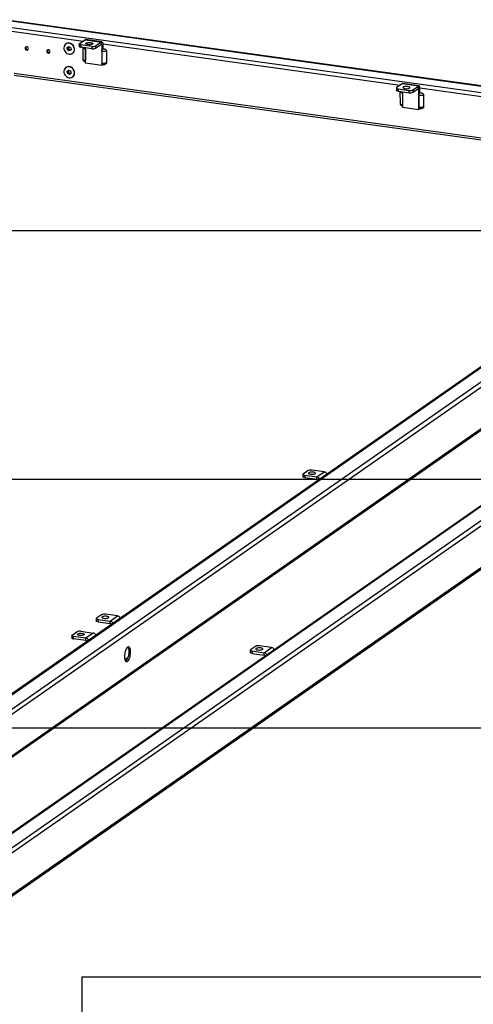
# Model space of a CAD drawing. Extents: x 0 to 7425, y 0 to 5250.
# Drawn here: x 2038 to 2494, y 3122 to 4112 of the extents above; entities that cross this region are included whole.
import ezdxf

# ---------------------------------------------------------------- set-up
doc = ezdxf.new("R2010")
doc.units = 0
doc.header["$LTSCALE"] = 25
doc.layers.get('0').update_dxf_attribs({"linetype": 'CONTINUOUS'})
doc.layers.add('DOLD_REFERENS_RAM___LINJER', color=1, linetype='CONTINUOUS')

msp = doc.modelspace()

# ---------------------------------------------------------------- linework, layer by layer
at = {"color": 7, "linetype": 'CONTINUOUS'}
for p, q in [((2021.696, 4111.847), (2860.594, 3995.536)), ((2861.013, 3995.658), (2022.115, 4111.969)), ((2013.896, 4106.414), (2852.794, 3990.103)), ((2084.149, 4087.725), (2083.985, 4087.611)), ((2097.782, 4087.927), (2103.324, 4091.787)), ((2103.324, 4091.787), (2119.737, 4089.511)), ((2120.226, 4089.653), (2103.812, 4091.929)), ((2119.737, 4089.511), (2114.195, 4085.651)), ((2119.743, 4087.136), (2119.737, 4089.511)), ((2085.404, 4084.025), (2087.128, 4085.042)), ((2085.59, 4081.814), (2085.404, 4084.025)), ((2086.494, 4082.444), (2085.59, 4081.814)), ((2087.5, 4080.621), (2085.59, 4081.814)), ((2086.4, 4083.549), (2086.315, 4084.562)), ((2086.494, 4082.444), (2086.4, 4083.549)), ((2087.448, 4081.847), (2086.494, 4082.444)), ((2087.128, 4085.042), (2089.037, 4083.848)), ((2088.403, 4081.25), (2087.448, 4081.847)), ((2089.224, 4081.637), (2087.5, 4080.621)), ((2088.403, 4081.25), (2087.5, 4080.621)), ((2089.216, 4081.729), (2088.403, 4081.25)), ((2089.037, 4083.848), (2089.224, 4081.637)), ((2090.643, 4078.051), (2090.807, 4078.166)), ((2097.517, 4087.54), (2097.523, 4085.166)), ((2110.228, 4085.172), (2099.286, 4086.689)), ((2099.291, 4084.315), (2099.286, 4086.689)), ((2110.233, 4082.798), (2099.291, 4084.315)), ((2101.176, 4084.053), (2101.136, 4083.795)), ((2101.136, 4083.795), (2101.163, 4071.921)), ((2103.79, 4068.326), (2103.754, 4083.696)), ((2103.757, 4082.574), (2103.784, 4070.701)), ((2110.228, 4085.172), (2110.233, 4082.798)), ((2114.201, 4083.276), (2114.195, 4085.651)), ((2119.743, 4087.136), (2114.201, 4083.276)), ((2120.155, 4086.472), (2121.182, 4087.187)), ((2120.155, 4086.472), (2120.203, 4066.05)), ((2120.17, 4080.298), (2120.198, 4068.425)), ((2121.014, 4082.789), (2121.192, 4082.913)), ((2121.182, 4087.187), (2121.192, 4082.913)), ((2121.192, 4082.913), (2122.096, 4082.788)), ((2124.844, 4080.507), (2124.871, 4068.634)), ((2120.203, 4066.05), (2103.79, 4068.326)), ((2084.204, 4063.979), (2084.04, 4063.864)), ((2085.331, 4059.923), (2086.808, 4061.277)), ((2086.234, 4060.552), (2085.331, 4059.923)), ((2085.892, 4057.73), (2085.331, 4059.923)), ((2086.795, 4058.359), (2085.892, 4057.73)), ((2086.234, 4060.552), (2086.958, 4061.216)), ((2086.515, 4059.456), (2086.234, 4060.552)), ((2086.795, 4058.359), (2086.515, 4059.456)), ((2087.814, 4057.94), (2086.795, 4058.359)), ((2086.808, 4061.277), (2088.847, 4060.439)), ((2088.684, 4057.582), (2087.814, 4057.94)), ((2089.408, 4058.246), (2087.93, 4056.892)), ((2088.847, 4060.439), (2089.408, 4058.246)), ((2121.229, 4066.765), (2120.203, 4066.05)), ((2121.229, 4067.013), (2121.229, 4066.765)), ((2032.073, 4056.236), (2774.709, 3953.271)), ((2087.93, 4056.892), (2085.892, 4057.73)), ((2090.699, 4054.305), (2090.863, 4054.419)), ((2416.663, 4043.291), (2416.669, 4040.917)), ((2422.47, 4047.538), (2416.928, 4043.678)), ((2418.432, 4042.44), (2429.374, 4040.923)), ((2418.432, 4042.44), (2418.437, 4040.066)), ((2418.437, 4040.066), (2429.379, 4038.549)), ((2420.322, 4039.805), (2420.281, 4039.546)), ((2420.281, 4039.546), (2420.309, 4027.672)), ((2438.883, 4045.262), (2422.47, 4047.538)), ((2422.9, 4039.447), (2422.936, 4024.077)), ((2422.903, 4038.325), (2422.93, 4026.452)), ((2439.372, 4045.404), (2422.958, 4047.68)), ((2429.379, 4038.549), (2429.374, 4040.923)), ((2433.341, 4041.402), (2438.883, 4045.262)), ((2433.341, 4041.402), (2433.347, 4039.027)), ((2433.347, 4039.027), (2438.889, 4042.887)), ((2438.889, 4042.887), (2438.883, 4045.262)), ((2439.301, 4042.224), (2440.328, 4042.938)), ((2439.349, 4021.801), (2439.301, 4042.224)), ((2440.16, 4038.54), (2440.338, 4038.664)), ((2440.338, 4038.664), (2440.328, 4042.938)), ((2440.338, 4038.664), (2441.242, 4038.539)), ((2439.316, 4036.049), (2439.343, 4024.176)), ((2443.989, 4036.259), (2444.017, 4024.385)), ((2422.936, 4024.077), (2439.349, 4021.801)), ((2440.375, 4022.516), (2439.349, 4021.801)), ((2440.375, 4022.516), (2440.375, 4022.764)), ((2826.304, 3989.208), (1422.3, 3011.291)), ((1424.008, 3011.679), (2828.012, 3989.596)), ((1441.333, 3009.277), (2845.337, 3987.194)), ((2932.049, 3923.118), (1651.203, 3030.983)), ((2933.757, 3923.506), (1652.911, 3031.371)), ((2951.082, 3921.104), (1670.236, 3028.969)), ((1560.832, 3044.138), (2789.69, 3900.062)), ((1673.921, 2983.163), (2952.901, 3873.998)), ((2322.626, 3654.898), (2322.632, 3652.523)), ((2327.817, 3658.716), (2322.891, 3655.284)), ((2324.395, 3654.047), (2324.4, 3651.673)), ((2324.395, 3654.047), (2336.705, 3652.34)), ((2344.094, 3657.487), (2331.784, 3659.194)), ((2336.705, 3652.34), (2344.094, 3657.487)), ((2336.71, 3649.966), (2336.705, 3652.34)), ((2324.4, 3651.673), (2336.71, 3649.966)), ((2337.625, 3648.833), (2337.624, 3648.89)), ((2119.817, 3513.839), (2114.89, 3510.408)), ((2136.094, 3512.611), (2123.784, 3514.318)), ((2114.626, 3510.021), (2114.631, 3507.647)), ((2116.394, 3509.171), (2116.4, 3506.796)), ((2116.394, 3509.171), (2128.704, 3507.464)), ((2116.4, 3506.796), (2128.71, 3505.089)), ((2128.704, 3507.464), (2136.094, 3512.611)), ((2128.71, 3505.089), (2128.704, 3507.464)), ((2129.624, 3503.956), (2129.624, 3504.013)), ((2090.259, 3493.251), (2095.185, 3496.683)), ((2099.152, 3497.161), (2111.462, 3495.454)), ((2111.462, 3495.454), (2104.072, 3490.307)), ((2089.994, 3492.865), (2090, 3490.49)), ((2091.768, 3489.64), (2091.763, 3492.014)), ((2104.072, 3490.307), (2091.763, 3492.014)), ((2104.078, 3487.933), (2091.768, 3489.64)), ((2104.078, 3487.933), (2104.072, 3490.307)), ((2104.992, 3486.857), (2104.992, 3486.8)), ((2269.634, 3478.244), (2269.639, 3475.869)), ((2274.824, 3482.062), (2269.898, 3478.63)), ((2271.402, 3477.393), (2283.712, 3475.687)), ((2271.402, 3477.393), (2271.408, 3475.019)), ((2271.408, 3475.019), (2283.718, 3473.312)), ((2291.101, 3480.834), (2278.792, 3482.54)), ((2283.712, 3475.687), (2291.101, 3480.834)), ((2283.718, 3473.312), (2283.712, 3475.687)), ((2144.319, 3467.238), (2144.236, 3467.183)), ((2284.632, 3472.179), (2284.632, 3472.236))]:
    msp.add_line(p, q, dxfattribs=at)
at = {"color": 8, "linetype": 'CONTINUOUS'}
for p, q in [((2012.671, 4102.707), (2101.35, 4090.412)), ((2121.165, 4087.664), (2420.496, 4046.163)), ((2120.155, 4086.472), (2119.016, 4086.63)), ((2032.068, 4058.237), (2777.104, 3954.939)), ((2438.162, 4042.381), (2439.301, 4042.224)), ((2440.311, 4043.416), (2739.642, 4001.914)), ((1509.065, 3051.315), (2787.884, 3942.037)), ((2953.824, 3917.875), (1674.343, 3026.691)), ((1559.19, 3044.365), (2789.246, 3901.124)), ((2953.921, 3876.08), (1674.431, 2984.89)), ((2337.624, 3648.89), (2337.692, 3648.88)), ((2129.624, 3504.013), (2129.692, 3504.004)), ((2104.992, 3486.857), (2105.06, 3486.847)), ((2143.431, 3468.816), (2146.536, 3470.979)), ((2143.997, 3467.498), (2145.432, 3468.498)), ((2284.632, 3472.236), (2284.7, 3472.226))]:
    msp.add_line(p, q, dxfattribs=at)
at = {"color": 7, "linetype": 'CONTINUOUS', "flags": 128}
for points in [[(2092.605, 4082.573), (2092.354, 4083.866), (2091.831, 4085.103), (2091.065, 4086.218), (2090.096, 4087.15), (2088.978, 4087.849), (2087.77, 4088.278), (2086.537, 4088.413), (2085.346, 4088.247), (2084.262, 4087.789), (2083.341, 4087.064), (2082.635, 4086.111), (2082.182, 4084.981), (2082.004, 4083.735), (2082.113, 4082.44), (2082.503, 4081.166), (2083.152, 4079.983), (2084.025, 4078.952), (2085.075, 4078.131), (2086.246, 4077.564), (2087.475, 4077.28), (2088.695, 4077.295), (2089.841, 4077.609), (2090.85, 4078.205), (2091.669, 4079.05), (2092.253, 4080.098), (2092.57, 4081.295), (2092.605, 4082.573)], [(2092.769, 4082.688), (2092.518, 4083.981), (2091.995, 4085.218), (2091.229, 4086.332), (2090.261, 4087.264), (2089.142, 4087.963), (2087.934, 4088.392), (2086.701, 4088.527), (2085.511, 4088.361), (2084.426, 4087.903), (2084.149, 4087.725)], [(2099.286, 4086.689), (2098.776, 4086.78), (2098.333, 4086.9), (2097.974, 4087.045), (2097.712, 4087.209), (2097.559, 4087.386), (2097.519, 4087.569), (2097.594, 4087.752), (2097.782, 4087.927)], [(2103.812, 4091.929), (2103.604, 4091.918), (2103.324, 4091.787)], [(2106.194, 4086.932), (2105.317, 4087.107), (2104.646, 4087.355), (2104.239, 4087.654), (2104.135, 4087.979), (2104.341, 4088.299), (2104.839, 4088.587), (2105.585, 4088.816), (2106.513, 4088.967), (2107.54, 4089.026), (2108.576, 4088.988), (2109.527, 4088.856), (2110.31, 4088.642), (2110.855, 4088.365), (2111.113, 4088.05), (2111.062, 4087.724), (2110.706, 4087.416), (2110.076, 4087.155), (2109.23, 4086.963), (2108.241, 4086.856), (2107.198, 4086.846), (2106.194, 4086.932)], [(2119.737, 4089.511), (2120.018, 4089.642), (2120.288, 4089.641), (2120.537, 4089.507), (2120.755, 4089.245), (2120.935, 4088.866), (2121.069, 4088.383), (2121.153, 4087.817), (2121.182, 4087.187)], [(2044.617, 4084.794), (2043.989, 4084.751), (2043.458, 4084.454), (2043.103, 4083.949), (2042.98, 4083.312), (2043.106, 4082.64), (2043.463, 4082.036), (2043.997, 4081.592), (2044.625, 4081.374), (2045.253, 4081.417), (2045.785, 4081.714), (2046.139, 4082.22), (2046.262, 4082.857), (2046.136, 4083.528), (2045.779, 4084.132), (2045.246, 4084.577), (2044.617, 4084.794)], [(2066.501, 4081.76), (2065.874, 4081.717), (2065.342, 4081.42), (2064.987, 4080.914), (2064.864, 4080.277), (2064.991, 4079.606), (2065.348, 4079.002), (2065.881, 4078.557), (2066.509, 4078.34), (2067.137, 4078.383), (2067.669, 4078.68), (2068.023, 4079.185), (2068.147, 4079.822), (2068.02, 4080.494), (2067.663, 4081.098), (2067.13, 4081.542), (2066.501, 4081.76)], [(2097.523, 4085.166), (2097.564, 4085.011), (2097.718, 4084.834), (2097.979, 4084.67), (2098.338, 4084.525), (2098.781, 4084.405), (2099.291, 4084.315)], [(2119.743, 4087.136), (2119.823, 4087.174), (2119.9, 4087.174), (2119.971, 4087.135), (2120.034, 4087.06), (2120.085, 4086.952), (2120.123, 4086.814), (2120.147, 4086.652), (2120.155, 4086.472)], [(2092.489, 4059.835), (2092.025, 4061.09), (2091.309, 4062.237), (2090.382, 4063.215), (2089.292, 4063.969), (2088.098, 4064.461), (2086.865, 4064.662), (2085.659, 4064.563), (2084.546, 4064.168), (2083.584, 4063.499), (2082.827, 4062.593), (2082.314, 4061.497), (2082.075, 4060.271), (2082.12, 4058.981), (2082.448, 4057.697), (2083.042, 4056.488), (2083.869, 4055.418), (2084.885, 4054.546), (2086.035, 4053.919), (2087.256, 4053.571), (2088.484, 4053.519), (2089.651, 4053.768), (2090.696, 4054.303), (2091.561, 4055.096), (2092.2, 4056.104), (2092.579, 4057.273), (2092.677, 4058.539), (2092.489, 4059.835)], [(2092.653, 4059.949), (2092.189, 4061.205), (2091.474, 4062.352), (2090.546, 4063.329), (2089.456, 4064.084), (2088.262, 4064.575), (2087.029, 4064.776), (2085.823, 4064.677), (2084.71, 4064.282), (2084.204, 4063.979)], [(2416.928, 4043.678), (2416.74, 4043.503), (2416.665, 4043.32), (2416.705, 4043.137), (2416.858, 4042.96), (2417.119, 4042.796), (2417.479, 4042.651), (2417.922, 4042.531), (2418.432, 4042.44)], [(2418.437, 4040.066), (2417.927, 4040.156), (2417.484, 4040.276), (2417.125, 4040.421), (2416.864, 4040.585), (2416.71, 4040.762), (2416.669, 4040.917)], [(2422.47, 4047.538), (2422.75, 4047.669), (2422.958, 4047.68)], [(2425.34, 4042.683), (2426.344, 4042.597), (2427.387, 4042.607), (2428.376, 4042.714), (2429.222, 4042.906), (2429.852, 4043.167), (2430.208, 4043.475), (2430.259, 4043.801), (2430, 4044.116), (2429.456, 4044.393), (2428.673, 4044.607), (2427.722, 4044.739), (2426.686, 4044.777), (2425.659, 4044.718), (2424.731, 4044.567), (2423.985, 4044.338), (2423.487, 4044.05), (2423.281, 4043.73), (2423.385, 4043.405), (2423.791, 4043.106), (2424.463, 4042.858), (2425.34, 4042.683)], [(2440.328, 4042.938), (2440.299, 4043.568), (2440.215, 4044.134), (2440.081, 4044.617), (2439.901, 4044.996), (2439.683, 4045.258), (2439.434, 4045.392), (2439.164, 4045.394), (2438.883, 4045.262)], [(2439.301, 4042.224), (2439.293, 4042.403), (2439.269, 4042.565), (2439.231, 4042.703), (2439.18, 4042.811), (2439.117, 4042.886), (2439.046, 4042.925), (2438.969, 4042.925), (2438.889, 4042.887)], [(2322.891, 3655.284), (2322.703, 3655.11), (2322.628, 3654.927), (2322.668, 3654.744), (2322.821, 3654.567), (2323.083, 3654.403), (2323.442, 3654.258), (2323.885, 3654.138), (2324.395, 3654.047)], [(2324.4, 3651.673), (2323.89, 3651.763), (2323.447, 3651.883), (2323.088, 3652.028), (2322.827, 3652.192), (2322.673, 3652.369), (2322.632, 3652.523)], [(2328.546, 3656.557), (2328.264, 3656.243), (2328.291, 3655.917), (2328.624, 3655.608), (2329.233, 3655.345), (2330.066, 3655.15), (2331.046, 3655.041), (2332.088, 3655.027), (2333.099, 3655.11), (2333.989, 3655.282), (2334.679, 3655.528), (2335.107, 3655.827), (2335.236, 3656.151), (2335.054, 3656.471), (2334.577, 3656.76), (2333.848, 3656.992), (2332.931, 3657.146), (2331.909, 3657.208), (2330.871, 3657.173), (2329.909, 3657.044), (2329.111, 3656.833), (2328.546, 3656.557)], [(2114.89, 3510.408), (2114.703, 3510.233), (2114.627, 3510.051), (2114.667, 3509.867), (2114.821, 3509.69), (2115.082, 3509.526), (2115.441, 3509.381), (2115.884, 3509.261), (2116.394, 3509.171)], [(2116.4, 3506.796), (2115.89, 3506.886), (2115.447, 3507.006), (2115.088, 3507.151), (2114.826, 3507.315), (2114.673, 3507.493), (2114.631, 3507.647)], [(2120.545, 3511.681), (2120.263, 3511.366), (2120.29, 3511.04), (2120.623, 3510.732), (2121.233, 3510.468), (2122.065, 3510.273), (2123.046, 3510.164), (2124.088, 3510.15), (2125.099, 3510.233), (2125.988, 3510.406), (2126.678, 3510.652), (2127.106, 3510.95), (2127.235, 3511.274), (2127.053, 3511.595), (2126.576, 3511.884), (2125.847, 3512.116), (2124.931, 3512.269), (2123.908, 3512.332), (2122.87, 3512.297), (2121.909, 3512.168), (2121.11, 3511.956), (2120.545, 3511.681)], [(2095.913, 3494.524), (2096.479, 3494.8), (2097.277, 3495.011), (2098.238, 3495.14), (2099.276, 3495.175), (2100.299, 3495.113), (2101.216, 3494.959), (2101.945, 3494.727), (2102.422, 3494.438), (2102.604, 3494.118), (2102.475, 3493.794), (2102.046, 3493.495), (2101.357, 3493.249), (2100.467, 3493.077), (2099.456, 3492.994), (2098.414, 3493.008), (2097.433, 3493.117), (2096.601, 3493.312), (2095.991, 3493.575), (2095.658, 3493.884), (2095.632, 3494.21), (2095.913, 3494.524)], [(2091.763, 3492.014), (2091.253, 3492.105), (2090.809, 3492.225), (2090.45, 3492.37), (2090.189, 3492.534), (2090.035, 3492.711), (2089.996, 3492.894), (2090.071, 3493.077), (2090.259, 3493.251)], [(2090, 3490.49), (2090.041, 3490.336), (2090.195, 3490.159), (2090.456, 3489.995), (2090.815, 3489.85), (2091.258, 3489.73), (2091.768, 3489.64)], [(2146.109, 3481.233), (2145.49, 3480.656), (2144.897, 3479.81), (2144.354, 3478.731), (2143.883, 3477.463), (2143.504, 3476.058), (2143.233, 3474.572), (2143.08, 3473.068), (2143.052, 3471.607), (2143.15, 3470.247), (2143.369, 3469.046), (2143.702, 3468.053), (2144.133, 3467.307), (2144.646, 3466.84), (2145.22, 3466.67), (2145.831, 3466.805), (2146.454, 3467.239), (2147.064, 3467.954), (2147.635, 3468.921), (2148.144, 3470.101), (2148.571, 3471.444), (2148.898, 3472.897), (2149.111, 3474.4), (2149.202, 3475.89), (2149.167, 3477.308), (2149.008, 3478.595), (2148.73, 3479.698), (2148.346, 3480.572), (2147.871, 3481.182), (2147.325, 3481.502), (2146.73, 3481.519), (2146.109, 3481.233)], [(2146.192, 3481.288), (2146.295, 3481.164), (2146.727, 3480.419), (2147.059, 3479.425), (2147.279, 3478.224), (2147.377, 3476.865), (2147.348, 3475.403), (2147.195, 3473.899), (2146.924, 3472.414), (2146.545, 3471.008), (2146.075, 3469.74), (2145.532, 3468.661), (2144.938, 3467.816), (2144.319, 3467.238)], [(2269.898, 3478.63), (2269.71, 3478.456), (2269.635, 3478.273), (2269.675, 3478.09), (2269.828, 3477.913), (2270.09, 3477.749), (2270.449, 3477.604), (2270.892, 3477.484), (2271.402, 3477.393)], [(2271.408, 3475.019), (2270.898, 3475.109), (2270.454, 3475.229), (2270.095, 3475.374), (2269.834, 3475.538), (2269.68, 3475.715), (2269.639, 3475.869)], [(2275.553, 3479.904), (2275.271, 3479.589), (2275.298, 3479.263), (2275.631, 3478.955), (2276.241, 3478.691), (2277.073, 3478.496), (2278.054, 3478.387), (2279.096, 3478.373), (2280.106, 3478.456), (2280.996, 3478.628), (2281.686, 3478.874), (2282.114, 3479.173), (2282.243, 3479.497), (2282.061, 3479.817), (2281.584, 3480.107), (2280.855, 3480.338), (2279.939, 3480.492), (2278.916, 3480.554), (2277.878, 3480.519), (2276.917, 3480.39), (2276.118, 3480.179), (2275.553, 3479.904)]]:
    msp.add_lwpolyline(points, dxfattribs=at)
at = {"color": 7, "linetype": 'CONTINUOUS'}
for centre, radius, start, end in [((2045.676, 4083.819), 1.877, 149.578778, 280.137933), ((2067.56, 4080.784), 1.877, 149.578778, 280.137933), ((2088.141, 4083.732), 1.75, 140.675985, 186.00217), ((2088.652, 4083.761), 2.262, 185.393696, 237.842649), ((2088.432, 4083.3), 1.755, 235.927951, 296.536673), ((2087.911, 4082.108), 4.892, 306.300395, 6.801789), ((2104.447, 4087.481), 4.955, 228.067501, 261.991518), ((2111.444, 4091.774), 6.713, 259.563183, 294.193284), ((2111.45, 4089.4), 6.713, 259.563183, 294.193284), ((2121.566, 4101.421), 21.169, 266.218373, 278.90667), ((2121.578, 4098.699), 15.92, 267.969753, 271.864412), ((2104.475, 4075.608), 4.955, 228.067501, 261.991518), ((2121.594, 4089.548), 21.169, 266.218373, 278.90667), ((2088.223, 4059.96), 1.782, 134.57946, 196.445288), ((2088.699, 4060.014), 2.255, 194.327786, 246.886314), ((2088.505, 4059.539), 1.742, 246.645125, 286.370305), ((2087.758, 4058.479), 5.111, 307.404371, 16.716956), ((2423.593, 4043.232), 4.955, 228.067395, 261.991543), ((2430.59, 4047.525), 6.713, 259.563136, 294.193475), ((2430.595, 4045.151), 6.713, 259.563136, 294.193475), ((2440.724, 4054.45), 15.92, 267.969629, 271.864462), ((2440.712, 4057.173), 21.169, 266.218354, 278.906597), ((2423.621, 4031.359), 4.955, 228.067395, 261.991543), ((2440.74, 4045.299), 21.169, 266.218354, 278.906597), ((2330.568, 3652.592), 6.713, 79.564365, 114.192102), ((2336.078, 3648.593), 3.8, 24.437391, 80.498241), ((2343.467, 3653.74), 3.8, 24.437391, 80.498241), ((2336.522, 3648.879), 1.103, 0.528497, 80.153248), ((2122.568, 3507.715), 6.713, 79.56393, 114.192411), ((2128.077, 3503.716), 3.8, 24.437391, 80.498241), ((2128.521, 3504.003), 1.103, 0.528497, 80.153248), ((2135.466, 3508.863), 3.8, 24.437391, 80.498241), ((2097.936, 3490.559), 6.713, 79.563918, 114.192411), ((2110.835, 3491.707), 3.8, 24.437391, 80.498241), ((2103.445, 3486.56), 3.8, 24.437391, 80.498241), ((2103.889, 3486.846), 1.103, 0.528497, 80.153248), ((2277.576, 3475.938), 6.713, 79.563891, 114.192833), ((2283.085, 3471.939), 3.8, 24.435514, 80.499247), ((2290.474, 3477.086), 3.8, 24.435514, 80.499247), ((2283.529, 3472.225), 1.103, 0.528544, 80.151718)]:
    msp.add_arc(centre, radius, start, end, dxfattribs=at)
for points, knots in [([(2103.757, 4082.574), (2103.763, 4082.791), (2103.774, 4083.163), (2103.858, 4083.526), (2103.893, 4083.677)], [0, 0, 0, 0, 0.5846617, 1, 1, 1, 1]), ([(2120.17, 4080.298), (2120.178, 4080.514), (2120.195, 4080.946), (2120.333, 4081.603), (2120.539, 4082.175), (2120.778, 4082.586), (2120.942, 4082.728), (2121.014, 4082.789)], [0, 0, 0, 0, 0.2070408, 0.4140244, 0.6226721, 0.8359254, 1, 1, 1, 1]), ([(2122.096, 4082.788), (2122.532, 4082.705), (2123.22, 4082.575), (2124.049, 4082.071), (2124.525, 4081.555), (2124.796, 4081.016), (2124.829, 4080.669), (2124.844, 4080.507)], [0, 0, 0, 0, 0.3548966, 0.5598027, 0.7308877, 0.8747012, 1, 1, 1, 1]), ([(2101.163, 4071.921), (2101.182, 4071.742), (2101.22, 4071.383), (2101.468, 4070.898), (2101.707, 4070.656), (2101.816, 4070.545)], [0, 0, 0, 0, 0.352833, 0.7047533, 1, 1, 1, 1]), ([(2101.82, 4070.549), (2101.881, 4070.484), (2102.125, 4070.225), (2102.694, 4069.895), (2103.277, 4069.608), (2103.701, 4069.492), (2103.787, 4069.469)], [0, 0, 0, 0, 0.1167349, 0.4653031, 0.8914769, 1, 1, 1, 1]), ([(2120.784, 4067.034), (2120.776, 4067.031), (2120.671, 4066.996), (2120.495, 4067.153), (2120.303, 4067.509), (2120.21, 4067.978), (2120.201, 4068.306), (2120.198, 4068.425)], [0, 0, 0, 0, 0.0231176, 0.3068218, 0.5819094, 0.8485999, 1, 1, 1, 1]), ([(2124.871, 4068.634), (2124.854, 4068.459), (2124.819, 4068.11), (2124.547, 4067.67), (2124.089, 4067.3), (2123.582, 4067.087), (2123.208, 4067.104), (2123.104, 4067.109)], [0, 0, 0, 0, 0.190181, 0.3798701, 0.5800307, 0.883772, 1, 1, 1, 1]), ([(2120.784, 4067.028), (2120.901, 4067.023), (2121.443, 4066.996), (2122.238, 4066.999), (2122.881, 4067.06), (2123.106, 4067.081)], [0, 0, 0, 0, 0.1507853, 0.7023275, 1, 1, 1, 1]), ([(2422.903, 4038.325), (2422.909, 4038.542), (2422.92, 4038.914), (2423.004, 4039.277), (2423.039, 4039.428)], [0, 0, 0, 0, 0.5846617, 1, 1, 1, 1]), ([(2439.316, 4036.049), (2439.324, 4036.265), (2439.341, 4036.697), (2439.479, 4037.354), (2439.685, 4037.926), (2439.924, 4038.337), (2440.088, 4038.479), (2440.16, 4038.54)], [0, 0, 0, 0, 0.2070408, 0.4140244, 0.6226721, 0.8359254, 1, 1, 1, 1]), ([(2441.242, 4038.539), (2441.678, 4038.456), (2442.366, 4038.326), (2443.195, 4037.822), (2443.671, 4037.306), (2443.942, 4036.767), (2443.975, 4036.42), (2443.989, 4036.259)], [0, 0, 0, 0, 0.3548944, 0.5598039, 0.7308866, 0.8747016, 1, 1, 1, 1]), ([(2420.309, 4027.672), (2420.328, 4027.493), (2420.366, 4027.134), (2420.613, 4026.65), (2420.853, 4026.407), (2420.962, 4026.296)], [0, 0, 0, 0, 0.3528338, 0.7047541, 1, 1, 1, 1]), ([(2420.966, 4026.3), (2421.027, 4026.235), (2421.271, 4025.976), (2421.84, 4025.646), (2422.423, 4025.359), (2422.847, 4025.243), (2422.933, 4025.22)], [0, 0, 0, 0, 0.11674, 0.465298, 0.8914777, 1, 1, 1, 1]), ([(2439.93, 4022.785), (2439.922, 4022.782), (2439.817, 4022.747), (2439.641, 4022.904), (2439.449, 4023.26), (2439.356, 4023.729), (2439.347, 4024.057), (2439.343, 4024.176)], [0, 0, 0, 0, 0.0231176, 0.3068218, 0.5819094, 0.8485999, 1, 1, 1, 1]), ([(2439.93, 4022.779), (2440.046, 4022.774), (2440.589, 4022.747), (2441.384, 4022.75), (2442.027, 4022.811), (2442.252, 4022.832)], [0, 0, 0, 0, 0.1507811, 0.70232487, 1, 1, 1, 1]), ([(2444.017, 4024.385), (2444, 4024.21), (2443.965, 4023.861), (2443.693, 4023.421), (2443.235, 4023.052), (2442.728, 4022.838), (2442.354, 4022.855), (2442.25, 4022.86)], [0, 0, 0, 0, 0.19018093, 0.37986946, 0.58003169, 0.88377241, 1, 1, 1, 1])]:
    msp.add_open_spline(points, degree=3, knots=knots, dxfattribs=at)
at = {"layer": 'DOLD_REFERENS_RAM___LINJER'}
for p, q in [((1350, 3900), (6075, 3900)), ((1600, 3650), (5825, 3650)), ((1850, 3400), (5575, 3400)), ((2100, 3150), (5325, 3150)), ((2100, 3150), (2100, 2100))]:
    msp.add_line(p, q, dxfattribs=at)

doc.saveas('drawing.dxf')
